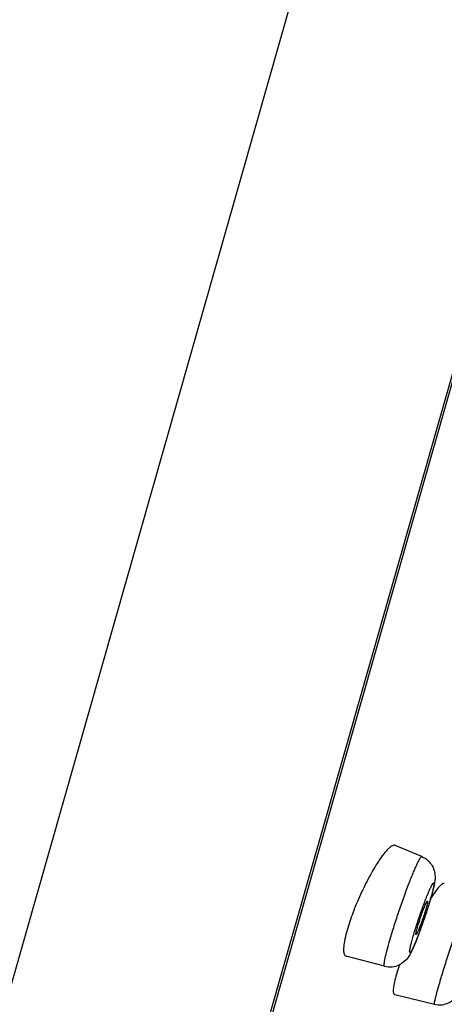
# Model space of a CAD drawing. Units: millimetres. Extents: x -495 to 358, y -962 to 880.
# Drawn here: x 302 to 314, y 788 to 816 of the extents above; entities that cross this region are included whole.
import ezdxf

# ---------------------------------------------------------------- set-up
doc = ezdxf.new("R2010")
doc.units = ezdxf.units.MM
doc.header["$LTSCALE"] = 30.734
doc.layers.get('0').update_dxf_attribs({"linetype": 'CONTINUOUS'})

msp = doc.modelspace()

# ---------------------------------------------------------------- linework, layer by layer
at = {"color": 7, "linetype": 'Continuous'}
for p, q in [((327.031, 877.85), (294.454, 763.51)), ((333.139, 872.684), (302.349, 764.613)), ((332.996, 871.969), (302.639, 765.417)), ((313.188, 791.993), (312.434, 792.313)), ((312.129, 788.889), (311.038, 789.176)), ((312.416, 788.091), (313.545, 787.812))]:
    msp.add_line(p, q, dxfattribs=at)
for centre, radius, start, end in [((305.029, 793.252), 8.755, 343.7649, 344.0941), ((298.837, 795.159), 15.234, 340.879, 341.744), ((298.996, 795.103), 15.067, 340.4738, 340.8816), ((315.069, 788.765), 4.162, 164.0672, 165.8217), ((299.503, 794.923), 14.528, 340.1576, 340.4741), ((312.283, 789.478), 0.609, 255.3466, 297.0101)]:
    msp.add_arc(centre, radius, start, end, dxfattribs=at)
for points, knots in [([(312.434, 792.313), (312.408, 792.323), (312.355, 792.309), (312.295, 792.269), (312.208, 792.194), (312.09, 792.056), (312.001, 791.929), (311.953, 791.856)], [0, 0, 0, 0, 0.120349, 0.209779, 0.322424, 0.617859, 1, 1, 1, 1]), ([(311.953, 791.856), (311.862, 791.717), (311.684, 791.411), (311.443, 790.923), (311.231, 790.416), (311.114, 790.073), (311.067, 789.908)], [0, 0, 0, 0, 0.231454, 0.49409, 0.759965, 1, 1, 1, 1]), ([(312.258, 789.557), (312.294, 789.684), (312.375, 789.952), (312.507, 790.36), (312.651, 790.775), (312.794, 791.164), (312.91, 791.459), (312.996, 791.66), (313.05, 791.779), (313.095, 791.872), (313.135, 791.94), (313.159, 791.977), (313.182, 791.996), (313.188, 791.993)], [0, 0, 0, 0, 0.151709, 0.319752, 0.491479, 0.653998, 0.795099, 0.854237, 0.904258, 0.944244, 0.973534, 0.991809, 1, 1, 1, 1]), ([(313.188, 791.993), (313.31, 791.941), (313.514, 791.76), (313.581, 791.416), (313.522, 791.122), (313.476, 790.947), (313.449, 790.852)], [0, 0, 0, 0, 0.305754, 0.580256, 0.770974, 1, 1, 1, 1]), ([(312.93, 789.7), (312.963, 789.818), (313.019, 790), (313.101, 790.245), (313.166, 790.436), (313.233, 790.619), (313.297, 790.789), (313.357, 790.939), (313.41, 791.063), (313.454, 791.155), (313.485, 791.213), (313.505, 791.238), (313.516, 791.249), (313.527, 791.244), (313.527, 791.228), (313.528, 791.207), (313.524, 791.176), (313.517, 791.136), (313.503, 791.066), (313.477, 790.961), (313.452, 790.872), (313.438, 790.823)], [0, 0, 0, 0, 0.175664, 0.271915, 0.368964, 0.463082, 0.550672, 0.628394, 0.693294, 0.742955, 0.775617, 0.78533, 0.790883, 0.794336, 0.800527, 0.810967, 0.825823, 0.845058, 0.868525, 0.927358, 1, 1, 1, 1]), ([(313.823, 791.231), (313.803, 791.239), (313.761, 791.219), (313.716, 791.181), (313.645, 791.108), (313.547, 790.979), (313.47, 790.861), (313.429, 790.793)], [0, 0, 0, 0, 0.104952, 0.191654, 0.304152, 0.605241, 1, 1, 1, 1]), ([(313.652, 788.281), (313.687, 788.405), (313.767, 788.674), (313.898, 789.095), (314.042, 789.54), (314.166, 789.908), (314.262, 790.185), (314.327, 790.37), (314.386, 790.533), (314.438, 790.671), (314.482, 790.781), (314.515, 790.86), (314.539, 790.907), (314.551, 790.926), (314.558, 790.932), (314.559, 790.931)], [0, 0, 0, 0, 0.138007, 0.29978, 0.47139, 0.638026, 0.714938, 0.785327, 0.847661, 0.900603, 0.943008, 0.973985, 0.992921, 0.997833, 1, 1, 1, 1]), ([(313.438, 790.823), (313.405, 790.705), (313.349, 790.523), (313.268, 790.278), (313.202, 790.088), (313.135, 789.904), (313.071, 789.734), (313.011, 789.585), (312.958, 789.46), (312.914, 789.368), (312.883, 789.31), (312.863, 789.285), (312.853, 789.274), (312.841, 789.279), (312.841, 789.295), (312.84, 789.316), (312.845, 789.348), (312.851, 789.387), (312.866, 789.457), (312.891, 789.562), (312.916, 789.651), (312.93, 789.7)], [0, 0, 0, 0, 0.175664, 0.271915, 0.368964, 0.463082, 0.550672, 0.628394, 0.693294, 0.742955, 0.775617, 0.78533, 0.790883, 0.794336, 0.800527, 0.810967, 0.825823, 0.845058, 0.868525, 0.927358, 1, 1, 1, 1]), ([(313.175, 790.342), (313.193, 790.395), (313.228, 790.491), (313.273, 790.603), (313.304, 790.671), (313.322, 790.707), (313.333, 790.725), (313.343, 790.736), (313.346, 790.735)], [0, 0, 0, 0, 0.391409, 0.712171, 0.833022, 0.922315, 0.977659, 1, 1, 1, 1]), ([(313.435, 790.804), (313.426, 790.771), (313.384, 790.631), (313.34, 790.492), (313.305, 790.386)], [0, 0, 0, 0, 0.234763, 1, 1, 1, 1]), ([(313.346, 790.735), (313.351, 790.732), (313.347, 790.707), (313.343, 790.671), (313.327, 790.606), (313.314, 790.559), (313.306, 790.531)], [0, 0, 0, 0, 0.079074, 0.277512, 0.590651, 1, 1, 1, 1]), ([(313.306, 790.531), (313.283, 790.45), (313.244, 790.326), (313.187, 790.162), (313.144, 790.044), (313.103, 789.941), (313.073, 789.87), (313.052, 789.827), (313.04, 789.806), (313.032, 789.794), (313.025, 789.788), (313.023, 789.788)], [0, 0, 0, 0, 0.317999, 0.48882, 0.65081, 0.791859, 0.901589, 0.942087, 0.972087, 0.991142, 1, 1, 1, 1]), ([(313.062, 789.992), (313.07, 790.019), (313.104, 790.136), (313.143, 790.253), (313.175, 790.342)], [0, 0, 0, 0, 0.226828, 1, 1, 1, 1]), ([(313.023, 789.788), (313.02, 789.789), (313.018, 789.801), (313.02, 789.817), (313.025, 789.848), (313.03, 789.871), (313.034, 789.885)], [0, 0, 0, 0, 0.080279, 0.271183, 0.579238, 1, 1, 1, 1]), ([(313.034, 789.885), (313.035, 789.892), (313.044, 789.928), (313.054, 789.964), (313.062, 789.992)], [0, 0, 0, 0, 0.220595, 1, 1, 1, 1]), ([(313.169, 789.992), (313.158, 789.962), (313.117, 789.849), (313.074, 789.736), (313.041, 789.654)], [0, 0, 0, 0, 0.262876, 1, 1, 1, 1]), ([(311.034, 789.785), (311.013, 789.704), (310.982, 789.562), (310.963, 789.393), (310.969, 789.288), (310.981, 789.233), (311.003, 789.193), (311.027, 789.179), (311.038, 789.176)], [0, 0, 0, 0, 0.388871, 0.683, 0.79274, 0.878619, 0.944569, 1, 1, 1, 1]), ([(312.129, 788.889), (312.123, 788.89), (312.116, 788.911), (312.117, 788.945), (312.123, 789.003), (312.144, 789.117), (312.188, 789.305), (312.232, 789.466), (312.258, 789.557)], [0, 0, 0, 0, 0.025008, 0.077197, 0.160107, 0.27358, 0.586759, 1, 1, 1, 1]), ([(313.041, 789.654), (313.028, 789.62), (312.981, 789.503), (312.931, 789.387), (312.89, 789.306)], [0, 0, 0, 0, 0.284173, 1, 1, 1, 1]), ([(312.89, 789.306), (312.86, 789.245), (312.779, 789.097), (312.648, 788.98), (312.56, 788.936)], [0, 0, 0, 0, 0.410967, 1, 1, 1, 1]), ([(312.559, 788.935), (312.549, 788.906), (312.511, 788.797), (312.476, 788.686), (312.453, 788.605)], [0, 0, 0, 0, 0.268302, 1, 1, 1, 1]), ([(312.453, 788.605), (312.433, 788.536), (312.402, 788.414), (312.377, 788.271), (312.374, 788.182), (312.379, 788.131), (312.398, 788.096), (312.416, 788.091)], [0, 0, 0, 0, 0.403578, 0.705095, 0.814958, 0.898128, 1, 1, 1, 1]), ([(313.545, 787.812), (313.541, 787.813), (313.541, 787.828), (313.543, 787.849), (313.55, 787.889), (313.562, 787.941), (313.578, 788.008), (313.608, 788.123), (313.633, 788.216), (313.652, 788.281)], [0, 0, 0, 0, 0.019866, 0.069526, 0.150782, 0.263182, 0.405824, 0.577579, 1, 1, 1, 1]), ([(313.545, 787.812), (313.679, 787.779), (313.967, 787.808), (314.166, 788.009), (314.226, 788.118)], [0, 0, 0, 0, 0.524952, 1, 1, 1, 1])]:
    msp.add_open_spline(points, degree=3, knots=knots, dxfattribs=at)

doc.saveas('drawing.dxf')
